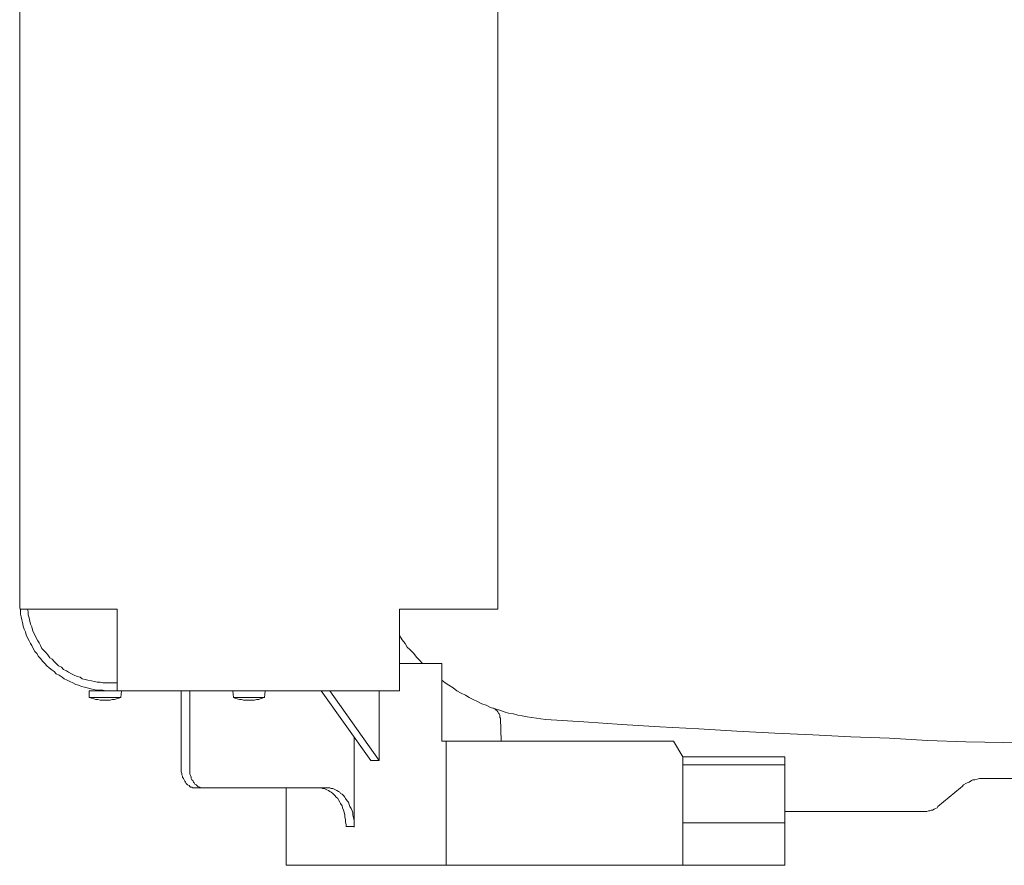
# Model space of a CAD drawing. Units: inches. Extents: x -1446 to 1687, y -933 to 1303.
# Drawn here: x 443 to 696, y -619 to -402 of the extents above; entities that cross this region are included whole.
import ezdxf

# ---------------------------------------------------------------- set-up
doc = ezdxf.new("R2010")
doc.units = ezdxf.units.IN
doc.header["$MEASUREMENT"] = 0
doc.layers.add('图层 1', color=7, linetype='Continuous')

msp = doc.modelspace()

# ---------------------------------------------------------------- linework, layer by layer
at = {"layer": '图层 1', "color": 7, "lineweight": 9}
for points in [[(442.99, -24.44), (442.99, -551.44)], [(566.01, -24.44), (566.01, -553.48)], [(466.09, -574.52), (465.16, -574.52), (464.41, -574.33), (463.5, -574.33), (462.76, -574.33), (462.03, -574.16), (461.29, -573.99), (460.36, -573.78), (459.63, -573.6), (458.88, -573.41), (458.15, -573.05), (457.42, -572.86), (456.66, -572.49), (455.92, -572.11), (455.19, -571.75), (454.45, -571.4), (453.91, -571.01), (453.15, -570.46), (452.41, -570.1), (451.85, -569.54), (451.31, -569.17), (450.57, -568.62), (450.01, -568.07), (449.47, -567.5), (448.91, -566.94), (448.34, -566.2), (447.8, -565.66), (447.43, -564.9), (446.87, -564.36), (446.5, -563.61), (446.13, -562.89), (445.77, -562.34), (445.4, -561.62), (445.03, -560.85), (444.66, -560.12), (444.48, -559.38), (444.11, -558.65), (443.93, -557.91), (443.73, -556.98), (443.56, -556.24), (443.36, -555.51), (443.19, -554.77), (443.19, -553.84), (442.99, -553.12), (442.99, -552.38), (442.99, -551.44)], [(468.11, -553.48), (443.19, -553.48)], [(466.09, -572.49), (465.16, -572.49), (464.41, -572.49), (463.67, -572.31), (462.94, -572.31), (462.2, -572.11), (461.46, -571.94), (460.53, -571.75), (459.8, -571.57), (459.06, -571.4), (458.52, -571.01), (457.77, -570.84), (457.03, -570.46), (456.3, -570.1), (455.55, -569.73), (455, -569.35), (454.27, -568.99), (453.71, -568.43), (452.98, -568.07), (452.41, -567.5), (451.85, -566.94), (451.31, -566.4), (450.75, -566.03), (450.21, -565.29), (449.84, -564.73), (449.27, -564.19), (448.73, -563.61), (448.34, -562.89), (447.97, -562.15), (447.62, -561.62), (447.24, -560.85), (446.87, -560.12), (446.5, -559.38), (446.33, -558.84), (446.13, -558.08), (445.77, -557.35), (445.58, -556.61), (445.4, -555.7), (445.21, -554.94), (445.21, -554.21), (445.03, -553.48)], [(468.11, -553.48), (468.11, -574.52)], [(540.69, -553.48), (540.69, -574.52)], [(566.01, -553.48), (540.69, -553.48)], [(546.6, -567.5), (545.85, -566.59), (545.12, -565.85), (544.38, -564.9), (543.45, -563.99), (542.7, -563.26), (542.16, -562.34), (541.43, -561.42), (540.69, -560.29)], [(551.58, -567.5), (540.69, -567.5)], [(551.58, -567.5), (551.58, -587.44)], [(468.11, -572.49), (466.09, -572.49)], [(578.34, -581.9), (577.06, -581.74), (575.95, -581.53), (574.66, -581.35), (573.56, -581.19), (572.26, -580.98), (571.16, -580.8), (570.05, -580.45), (568.75, -580.23), (567.65, -579.89), (566.54, -579.51), (565.24, -579.15), (564.14, -578.76), (563.04, -578.22), (561.93, -577.85), (560.82, -577.29), (559.7, -576.72), (558.6, -576.19), (557.68, -575.62), (556.56, -575.08), (555.46, -574.52), (554.54, -573.78), (553.42, -573.05), (552.5, -572.49), (551.58, -571.75)], [(460.9, -574.52), (460.9, -576.19)], [(540.69, -574.52), (460.9, -574.52)], [(469.23, -574.52), (469.04, -576.19)], [(484.55, -574.52), (484.55, -594.46)], [(486.78, -574.52), (486.78, -594.65)], [(497.84, -574.52), (498.04, -576.19)], [(506.16, -574.52), (505.97, -576.19)], [(533.31, -592.42), (520.55, -574.52)], [(522.76, -574.52), (535.52, -592.42)], [(535.52, -574.52), (535.52, -592.42)], [(469.04, -576.19), (460.9, -576.19)], [(469.04, -576.19), (468.48, -576.37), (467.93, -576.57), (467.38, -576.72), (466.81, -576.72), (466.27, -576.92), (465.9, -576.92), (465.34, -576.92), (464.8, -576.92), (464.24, -576.92), (463.67, -576.92), (463.12, -576.72), (462.58, -576.72), (462.03, -576.57), (461.46, -576.37), (460.9, -576.19)], [(505.97, -576.19), (498.04, -576.19)], [(505.97, -576.19), (505.42, -576.37), (504.87, -576.57), (504.49, -576.72), (503.95, -576.72), (503.38, -576.92), (502.83, -576.92), (502.28, -576.92), (501.73, -576.92), (501.16, -576.92), (500.61, -576.92), (500.05, -576.72), (499.51, -576.72), (498.96, -576.57), (498.39, -576.37), (498.04, -576.19)], [(564.71, -578.96), (564.88, -578.96), (565.24, -579.15), (565.44, -579.32), (565.61, -579.51), (565.81, -579.69), (566.01, -579.89), (566.18, -580.23), (566.36, -580.45), (566.54, -580.8), (566.54, -580.98), (566.54, -581.35), (566.74, -581.53)], [(566.74, -581.53), (566.91, -587.44)], [(705.96, -588.19), (696.18, -587.81), (686.39, -587.64), (676.6, -587.27), (666.82, -586.71), (656.83, -586.34), (647.05, -585.8), (637.27, -585.41), (627.47, -584.86), (617.69, -584.32), (607.73, -583.76), (597.94, -583.2), (588.14, -582.48), (578.34, -581.9)], [(529.07, -586.52), (529.07, -609.42)], [(551.58, -587.44), (611.24, -587.44)], [(552.69, -587.44), (552.69, -619.39)], [(611.24, -587.44), (613.64, -591.53)], [(533.31, -592.42), (535.52, -592.42)], [(613.64, -591.53), (639.86, -591.53)], [(613.64, -591.53), (613.64, -619.39)], [(639.86, -591.53), (639.86, -619.39)], [(484.73, -596.13), (484.73, -595.76), (484.55, -595.39), (484.55, -594.85), (484.55, -594.46)], [(486.78, -595.94), (486.78, -595.59), (486.78, -595.21), (486.78, -594.85), (486.78, -594.46)], [(613.64, -593.55), (639.86, -593.55)], [(485.28, -597.43), (485.1, -597.05), (484.91, -596.69), (484.91, -596.49), (484.73, -596.13)], [(486.03, -598.53), (485.85, -598.33), (485.65, -597.98), (485.47, -597.79), (485.28, -597.43)], [(487.32, -597.43), (487.15, -597.05), (487.15, -596.69), (486.95, -596.31), (486.78, -595.94)], [(488.05, -598.53), (487.87, -598.16), (487.7, -597.98), (487.51, -597.6), (487.32, -597.43)], [(685.09, -599.46), (685.46, -599.09), (685.83, -598.73), (686.39, -598.33), (686.76, -598.16), (687.32, -597.98), (687.86, -597.6), (688.23, -597.43), (688.77, -597.43), (689.33, -597.23), (689.9, -597.05), (690.45, -597.05), (691, -597.05), (691.57, -597.05)], [(691.57, -597.05), (807.71, -597.05)], [(486.95, -599.27), (486.78, -599.09), (486.58, -598.9), (486.21, -598.73), (486.03, -598.53)], [(488.05, -599.46), (487.87, -599.46), (487.51, -599.46), (487.32, -599.27), (486.95, -599.27)], [(489.16, -599.27), (488.79, -599.09), (488.61, -598.9), (488.42, -598.73), (488.05, -598.53)], [(488.05, -599.46), (522.04, -599.46)], [(490.27, -599.46), (489.92, -599.46), (489.72, -599.46), (489.35, -599.27), (489.16, -599.27)], [(511.52, -599.46), (511.52, -619.39)], [(519.83, -599.46), (520.2, -599.46), (520.55, -599.46), (520.93, -599.63), (521.29, -599.63), (521.66, -599.83), (522.04, -600.01)], [(522.04, -599.46), (522.41, -599.46), (522.76, -599.46), (523.15, -599.63), (523.52, -599.63), (523.88, -599.83), (524.26, -600.01)], [(522.04, -600.01), (522.41, -600.19), (522.76, -600.37), (523.15, -600.57), (523.52, -600.91), (523.71, -601.12), (524.06, -601.47)], [(524.26, -600.01), (524.63, -600.19), (524.99, -600.37), (525.36, -600.57), (525.53, -600.91), (525.93, -601.12), (526.28, -601.47)], [(679.18, -604.26), (685.09, -599.46)], [(524.06, -601.47), (524.43, -601.85), (524.81, -602.21), (524.99, -602.59), (525.36, -603.14), (525.53, -603.52)], [(526.28, -601.47), (526.66, -601.85), (526.83, -602.21), (527.21, -602.77), (527.57, -603.14), (527.77, -603.71)], [(525.53, -603.52), (525.93, -604.07), (526.08, -604.63), (526.28, -605.18), (526.47, -605.73), (526.66, -606.47)], [(527.77, -603.71), (527.94, -604.26), (528.3, -604.8), (528.5, -605.36), (528.68, -605.91), (528.68, -606.47)], [(679.18, -604.26), (679.01, -604.63), (678.64, -604.8), (678.27, -604.98), (677.89, -605.18), (677.54, -605.18), (677.16, -605.36), (676.78, -605.36), (676.42, -605.55), (676.04, -605.55)], [(526.66, -606.47), (526.66, -607.02), (526.83, -607.58), (526.83, -608.32), (527.02, -608.87), (527.02, -609.42)], [(528.68, -606.47), (528.88, -607.21), (529.07, -607.78), (529.07, -608.32), (529.07, -609.05), (529.07, -609.61)], [(639.86, -605.55), (676.04, -605.55)], [(527.02, -609.42), (529.07, -609.42)], [(613.64, -608.51), (639.86, -608.51)], [(564.32, -619.39), (511.52, -619.39)], [(589.8, -619.39), (514.47, -619.39)], [(639.86, -619.39), (564.32, -619.39)]]:
    msp.add_lwpolyline(points, dxfattribs=at)

doc.saveas('drawing.dxf')
